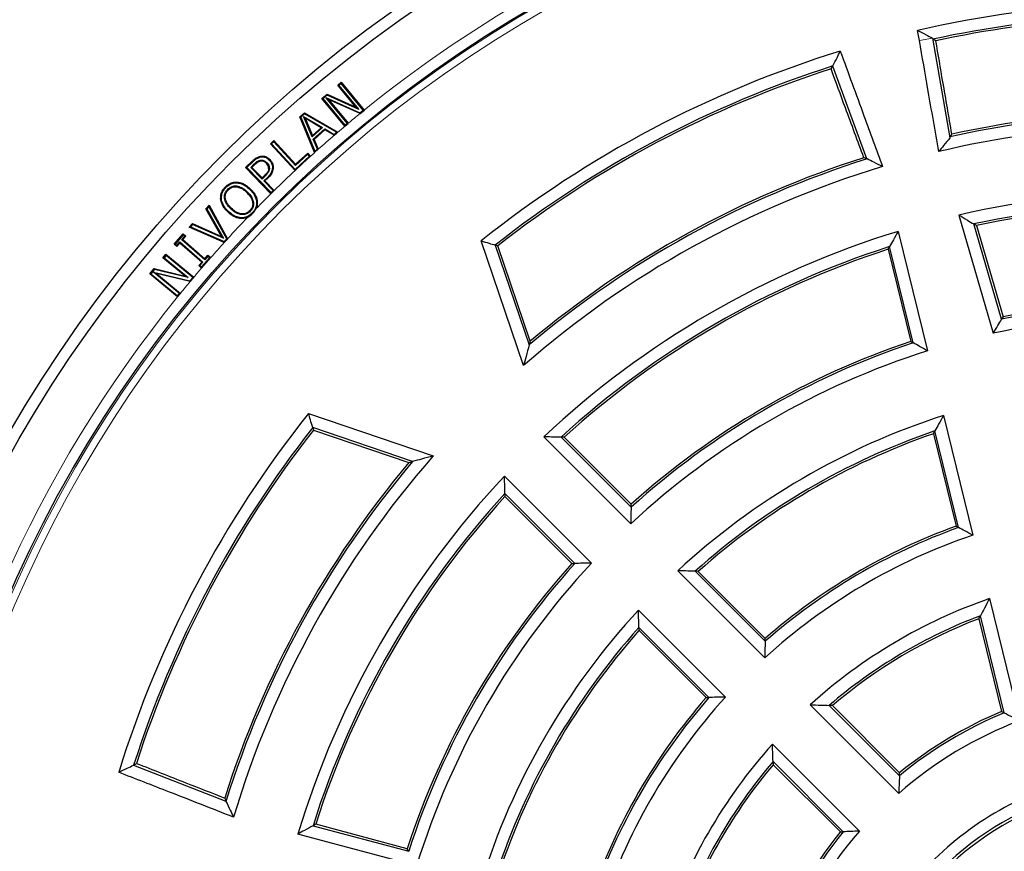
# Model space of a CAD drawing. Units: millimetres. Extents: x 0 to 420, y 0 to 297.
# Drawn here: x 76 to 115, y 206 to 238 of the extents above; entities that cross this region are included whole.
import ezdxf

# ---------------------------------------------------------------- set-up
doc = ezdxf.new("R2010")
doc.units = ezdxf.units.MM

msp = doc.modelspace()

# ---------------------------------------------------------------- linework, layer by layer
at = {"color": 7, "linetype": 'Continuous', "lineweight": 25}
for p, q in [((111.6624, 237.394), (111.5924, 237.7943)), ((112.1772, 237.4907), (112.1784, 237.4842)), ((112.1784, 237.4842), (112.8588, 233.5769)), ((109.5994, 232.7465), (108.2626, 236.3936)), ((88.8374, 235.6402), (88.9775, 235.7558)), ((88.9734, 235.7133), (88.88, 235.6361)), ((88.9734, 235.7133), (88.9775, 235.7558)), ((89.838, 234.6682), (88.9734, 235.7133)), ((88.9775, 235.7558), (89.8795, 234.6654)), ((89.5525, 234.7756), (88.8374, 235.6402)), ((88.8374, 235.6402), (88.88, 235.6361)), ((88.88, 235.6361), (89.6591, 234.6942)), ((88.2077, 235.1191), (88.4152, 235.2907)), ((89.1097, 234.0286), (88.2077, 235.1191)), ((88.2502, 235.1151), (88.2077, 235.1191)), ((88.42, 235.2554), (88.2502, 235.1151)), ((88.2502, 235.1151), (89.1148, 234.07)), ((88.366, 235.1652), (88.472, 235.0845)), ((88.366, 235.1652), (89.7097, 234.5622)), ((89.2082, 234.1471), (88.366, 235.1652)), ((88.4152, 235.2907), (89.5525, 234.7756)), ((88.42, 235.2554), (88.4152, 235.2907)), ((89.6591, 234.6942), (88.42, 235.2554)), ((89.7112, 234.5284), (88.472, 235.0845)), ((88.472, 235.0845), (89.2487, 234.1456)), ((87.3506, 234.3973), (87.529, 234.5538)), ((87.529, 234.5538), (88.8407, 233.8008)), ((87.5327, 234.5168), (87.529, 234.5538)), ((89.6591, 234.6942), (89.5525, 234.7756)), ((89.7097, 234.5622), (89.838, 234.6682)), ((89.7097, 234.5622), (89.7145, 234.5269)), ((89.7112, 234.5284), (89.7145, 234.5269)), ((89.7145, 234.5269), (89.8805, 234.6642)), ((89.838, 234.6682), (89.8805, 234.6642)), ((89.8805, 234.6642), (89.8795, 234.6654)), ((87.9286, 232.9994), (87.3506, 234.3973)), ((87.3868, 234.3889), (87.3506, 234.3973)), ((87.5327, 234.5168), (87.3868, 234.3889)), ((87.3868, 234.3889), (87.9404, 233.05)), ((87.5536, 234.3454), (87.4902, 234.4175)), ((87.4902, 234.4175), (88.2387, 233.9795)), ((87.8288, 233.6192), (87.4902, 234.4175)), ((88.789, 233.7956), (87.5327, 234.5168)), ((88.1873, 233.9746), (87.5536, 234.3454)), ((87.5536, 234.3454), (87.8403, 233.6695)), ((89.1107, 234.0274), (89.2508, 234.1431)), ((89.1148, 234.07), (89.2082, 234.1471)), ((89.2082, 234.1471), (89.2508, 234.1431)), ((89.2508, 234.1431), (89.2487, 234.1456)), ((88.2387, 233.9795), (87.8288, 233.6192)), ((87.8403, 233.6695), (88.1873, 233.9746)), ((87.871, 233.5199), (88.3319, 233.9244)), ((88.3354, 233.8873), (87.9074, 233.5117)), ((88.1873, 233.9746), (88.2387, 233.9795)), ((88.3319, 233.9244), (88.3354, 233.8873)), ((88.3319, 233.9244), (88.6933, 233.7116)), ((88.6957, 233.6752), (88.3354, 233.8873)), ((88.6933, 233.7116), (88.789, 233.7956)), ((88.6968, 233.6745), (88.7944, 233.7602)), ((88.789, 233.7956), (88.8407, 233.8008)), ((88.8407, 233.8008), (88.7944, 233.7602)), ((89.1097, 234.0286), (89.1107, 234.0274)), ((89.1148, 234.07), (89.1107, 234.0274)), ((86.1915, 233.3428), (86.3241, 233.4659)), ((86.3225, 233.4231), (86.2342, 233.3412)), ((86.3225, 233.4231), (86.3241, 233.4659)), ((87.183, 232.4935), (86.3225, 233.4231)), ((86.3241, 233.4659), (87.1847, 232.5362)), ((87.8288, 233.6192), (87.8403, 233.6695)), ((88.0361, 233.1339), (87.871, 233.5199)), ((87.9074, 233.5117), (87.871, 233.5199)), ((87.9074, 233.5117), (88.0717, 233.1274)), ((88.6933, 233.7116), (88.6968, 233.6745)), ((88.6957, 233.6752), (88.6968, 233.6745)), ((87.1618, 232.2946), (86.1915, 233.3428)), ((86.2342, 233.3412), (86.1915, 233.3428)), ((86.2342, 233.3412), (87.1643, 232.3364)), ((87.9404, 233.05), (87.9286, 232.9994)), ((87.9393, 233.0088), (87.9286, 232.9994)), ((87.9393, 233.0088), (88.0725, 233.1257)), ((87.9404, 233.05), (88.0361, 233.1339)), ((88.0361, 233.1339), (88.0725, 233.1257)), ((88.0725, 233.1257), (88.0717, 233.1274)), ((85.2212, 232.4068), (85.4792, 232.6576)), ((85.5001, 232.6357), (85.264, 232.4062)), ((85.8102, 232.854), (85.8151, 232.8241)), ((86.0548, 232.605), (86.0332, 232.5839)), ((86.1727, 232.7257), (86.1509, 232.7047)), ((87.1643, 232.3364), (87.7307, 232.8609)), ((87.6611, 232.9361), (87.183, 232.4935)), ((87.1847, 232.5362), (87.6628, 232.9788)), ((87.6611, 232.9361), (87.6628, 232.9788)), ((87.7307, 232.8609), (87.6611, 232.9361)), ((87.6628, 232.9788), (87.7734, 232.8593)), ((87.7307, 232.8609), (87.7734, 232.8593)), ((87.7734, 232.8593), (87.7559, 232.843)), ((86.2164, 231.3837), (85.2212, 232.4068)), ((85.264, 232.4062), (85.2212, 232.4068)), ((85.264, 232.4062), (86.218, 231.4254)), ((85.4216, 232.4168), (85.5585, 232.5499)), ((85.8674, 231.9587), (85.4216, 232.4168)), ((85.4644, 232.4162), (85.4216, 232.4168)), ((85.5795, 232.5281), (85.4644, 232.4162)), ((85.4644, 232.4162), (85.868, 232.0015)), ((86.3049, 232.4076), (86.2747, 232.4081)), ((87.1618, 232.2946), (87.1627, 232.2937)), ((87.1643, 232.3364), (87.1627, 232.2937)), ((87.1847, 232.5362), (87.183, 232.4935)), ((84.8841, 231.8414), (84.8824, 231.8112)), ((85.9836, 232.072), (85.8674, 231.9587)), ((85.868, 232.0015), (85.8674, 231.9587)), ((85.868, 232.0015), (85.9625, 232.0936)), ((85.9387, 231.8854), (86.0776, 232.0205)), ((86.3043, 231.5094), (85.9387, 231.8854)), ((85.9387, 231.8854), (85.9815, 231.8848)), ((86.0989, 231.9991), (85.9815, 231.8848)), ((85.9815, 231.8848), (86.3452, 231.5107)), ((86.0776, 232.0205), (86.0989, 231.9991)), ((84.4224, 231.6462), (84.4441, 231.6252)), ((84.5183, 231.5547), (84.5401, 231.5337)), ((84.8714, 231.6868), (84.8677, 231.6568)), ((85.2854, 231.4573), (85.2643, 231.4356)), ((85.4028, 231.5785), (85.3818, 231.5568)), ((86.2174, 231.3827), (86.3471, 231.5088)), ((86.218, 231.4254), (86.3043, 231.5094)), ((86.3043, 231.5094), (86.3471, 231.5088)), ((86.3471, 231.5088), (86.3452, 231.5107)), ((84.2424, 231.1797), (84.2725, 231.1826)), ((85.6805, 231.0694), (85.6504, 231.0669)), ((86.2164, 231.3837), (86.2174, 231.3827)), ((86.218, 231.4254), (86.2174, 231.3827)), ((83.6568, 230.7911), (83.7857, 230.932)), ((84.2774, 229.6987), (83.6568, 230.7911)), ((83.694, 230.7869), (83.6568, 230.7911)), ((83.7797, 230.8806), (83.694, 230.7869)), ((83.694, 230.7869), (84.3496, 229.6327)), ((83.7797, 230.8806), (83.7857, 230.932)), ((84.4818, 229.6183), (83.7797, 230.8806)), ((83.7857, 230.932), (84.5169, 229.6173)), ((84.5217, 230.6694), (84.5428, 230.6911)), ((84.6391, 230.7906), (84.6602, 230.8123)), ((85.5479, 230.6561), (85.6371, 230.801)), ((85.0382, 230.4067), (85.04, 230.4369)), ((85.3046, 230.4578), (85.4457, 230.5506)), ((85.4785, 230.6225), (85.4997, 230.6021)), ((113.2115, 230.5441), (114.5591, 225.9058)), ((83.0045, 230.0765), (83.1332, 230.2175)), ((83.0552, 230.0871), (83.0045, 230.0765)), ((84.3803, 229.4676), (83.0045, 230.0765)), ((83.1407, 230.1809), (83.0552, 230.0871)), ((83.0552, 230.0871), (84.376, 229.5025)), ((83.1332, 230.2175), (84.2774, 229.6987)), ((83.1407, 230.1809), (83.1332, 230.2175)), ((84.3496, 229.6327), (83.1407, 230.1809)), ((110.8296, 229.9059), (111.9817, 225.2152)), ((114.8881, 226.4566), (113.8021, 230.1949)), ((113.9078, 230.1318), (114.9471, 226.5544)), ((82.4136, 229.4041), (82.7703, 229.8146)), ((82.7732, 229.772), (82.4562, 229.407)), ((82.718, 229.5795), (82.837, 229.7164)), ((82.718, 229.5795), (82.7607, 229.5825)), ((83.6256, 228.7906), (82.718, 229.5795)), ((82.8796, 229.7193), (82.7607, 229.5825)), ((82.7607, 229.5825), (83.6226, 228.8333)), ((82.7703, 229.8146), (82.8796, 229.7193)), ((82.7732, 229.772), (82.7703, 229.8146)), ((82.837, 229.7164), (82.7732, 229.772)), ((82.837, 229.7164), (82.8796, 229.7193)), ((84.2774, 229.6987), (84.3496, 229.6327)), ((84.376, 229.5025), (84.4818, 229.6183)), ((84.3837, 229.4661), (84.5188, 229.6139)), ((84.4818, 229.6183), (84.5188, 229.6139)), ((84.5188, 229.6139), (84.5169, 229.6173)), ((96.1292, 224.6392), (94.4649, 229.5306)), ((82.4562, 229.407), (82.4136, 229.4041)), ((82.5229, 229.3088), (82.4136, 229.4041)), ((82.4562, 229.407), (82.52, 229.3515)), ((82.52, 229.3515), (82.6388, 229.4883)), ((82.52, 229.3515), (82.5229, 229.3088)), ((82.6418, 229.4456), (82.5229, 229.3088)), ((82.6388, 229.4883), (82.6418, 229.4456)), ((82.6388, 229.4883), (83.5463, 228.6994)), ((83.5037, 228.6964), (82.6418, 229.4456)), ((84.376, 229.5025), (84.3837, 229.4661)), ((84.3803, 229.4676), (84.3837, 229.4661)), ((95.0163, 229.3681), (96.35, 225.4485)), ((96.3899, 225.5917), (95.1149, 229.3387)), ((110.4328, 229.2006), (111.3214, 225.5829)), ((111.4214, 225.5277), (110.4928, 229.3082)), ((81.9793, 228.8642), (82.095, 229.0042)), ((81.9793, 228.8642), (82.0218, 228.8682)), ((82.8438, 228.1491), (81.9793, 228.8642)), ((82.099, 228.9616), (82.0218, 228.8682)), ((82.0218, 228.8682), (82.9638, 228.0891)), ((82.095, 229.0042), (83.185, 228.1025)), ((82.099, 228.9616), (82.095, 229.0042)), ((83.1441, 228.0971), (82.099, 228.9616)), ((83.4913, 228.5071), (83.8083, 228.872)), ((83.6226, 228.8333), (83.7415, 228.9701)), ((83.6226, 228.8333), (83.6256, 228.7906)), ((83.7445, 228.9275), (83.6256, 228.7906)), ((83.7415, 228.9701), (83.8508, 228.8752)), ((83.7445, 228.9275), (83.7415, 228.9701)), ((83.8083, 228.872), (83.7445, 228.9275)), ((83.8083, 228.872), (83.851, 228.875)), ((83.8508, 228.8752), (83.851, 228.875)), ((81.4582, 228.2344), (81.6298, 228.442)), ((81.6411, 228.4082), (81.5008, 228.2384)), ((81.6298, 228.442), (82.8438, 228.1491)), ((81.6411, 228.4082), (81.6298, 228.442)), ((82.9638, 228.0891), (81.6411, 228.4082)), ((83.3848, 228.5595), (83.5037, 228.6964)), ((83.4275, 228.5625), (83.3848, 228.5595)), ((83.4938, 228.4649), (83.3848, 228.5595)), ((83.5463, 228.6994), (83.4275, 228.5625)), ((83.4275, 228.5625), (83.4913, 228.5071)), ((83.4913, 228.5071), (83.4943, 228.4644)), ((83.4943, 228.4644), (83.4938, 228.4649)), ((83.5463, 228.6994), (83.5037, 228.6964)), ((81.5008, 228.2384), (81.4582, 228.2344)), ((82.5485, 227.3325), (81.4582, 228.2344)), ((81.5008, 228.2384), (82.5458, 227.3739)), ((81.6049, 228.3096), (81.7241, 228.2502)), ((81.6049, 228.3096), (83.0381, 227.9689)), ((82.623, 227.4674), (81.6049, 228.3096)), ((83.0453, 227.9361), (81.7241, 228.2502)), ((81.7241, 228.2502), (82.6631, 227.4735)), ((82.9638, 228.0891), (82.8438, 228.1491)), ((83.0381, 227.9689), (83.1441, 228.0971)), ((83.0381, 227.9689), (83.0494, 227.9351)), ((83.0494, 227.9351), (83.1866, 228.1012)), ((83.1441, 228.0971), (83.1866, 228.1012)), ((83.1866, 228.1012), (83.185, 228.1025)), ((83.0453, 227.9361), (83.0494, 227.9351)), ((82.5458, 227.3739), (82.623, 227.4674)), ((82.5458, 227.3739), (82.5499, 227.3314)), ((82.5485, 227.3325), (82.5499, 227.3314)), ((82.5499, 227.3314), (82.6656, 227.4714)), ((82.623, 227.4674), (82.6656, 227.4714)), ((82.6656, 227.4714), (82.6631, 227.4735)), ((87.691, 222.7567), (92.5824, 221.0924)), ((112.605, 222.6775), (113.7586, 217.9812)), ((91.7731, 220.8716), (87.8536, 222.2053)), ((87.8829, 222.1067), (91.6299, 220.8317)), ((100.334, 218.4281), (96.9229, 221.8392)), ((97.5999, 221.8264), (100.348, 219.0783)), ((100.351, 219.194), (97.7213, 221.8237)), ((112.2107, 221.9623), (113.1011, 218.3374)), ((113.2006, 218.2841), (112.2703, 222.0715)), ((95.3824, 220.2987), (98.7935, 216.8876)), ((98.1433, 216.8736), (95.3952, 219.6217)), ((95.398, 219.5003), (98.0276, 216.8706)), ((105.5912, 213.1709), (102.1789, 216.5833)), ((102.8593, 216.567), (105.6095, 213.8168)), ((105.6134, 213.9316), (102.9815, 216.5634)), ((114.4134, 215.4949), (115.5908, 210.7016)), ((100.6384, 215.0427), (104.0507, 211.6304)), ((114.9909, 211.0107), (114.0545, 214.823)), ((113.9931, 214.7058), (114.8879, 211.0628)), ((103.4048, 211.6121), (100.6546, 214.3623)), ((100.6582, 214.2401), (103.29, 211.6082)), ((110.8506, 207.8509), (107.3748, 211.3266)), ((108.1182, 211.3028), (110.8788, 208.5422)), ((110.8698, 208.6751), (108.2473, 211.2977)), ((105.8966, 209.7845), (109.3121, 206.369)), ((108.6743, 206.3425), (105.919, 209.0979)), ((80.8285, 208.9607), (84.4513, 207.5466)), ((105.9239, 208.9743), (108.5465, 206.3518)), ((87.8666, 206.5819), (91.6206, 205.576)), ((91.5654, 205.6777), (87.9732, 206.6402)), ((91.9336, 205.0059), (87.274, 206.2545))]:
    msp.add_line(p, q, dxfattribs=at)
at = {"color": 8, "linetype": 'Continuous', "lineweight": 18}
for p, q in [((111.6624, 237.394), (112.1784, 237.4842)), ((85.4792, 232.6576), (85.5001, 232.6357)), ((87.9964, 232.4486), (87.9718, 232.4519)), ((85.9625, 232.0936), (85.9836, 232.072)), ((87.5538, 232.0449), (87.5451, 232.0516)), ((85.5151, 230.023), (85.5023, 230.0394)), ((84.7727, 229.227), (84.7696, 229.2503))]:
    msp.add_line(p, q, dxfattribs=at)
at = {"color": 7, "linetype": 'Continuous', "lineweight": 25, "flags": 128}
for points in [[(112.1772, 237.4907), (112.1844, 237.466), (112.19, 237.4465)], [(112.3055, 237.3856), (112.2408, 237.4198), (112.19, 237.4465)], [(108.1935, 236.2838), (108.2322, 236.3453), (108.2626, 236.3936)], [(108.2626, 236.3936), (108.2656, 236.3949), (108.2679, 236.3959)], [(112.8558, 233.6182), (112.8575, 233.5951), (112.8588, 233.5769)], [(85.7983, 232.6987), (85.8011, 232.6838), (85.8038, 232.669)], [(87.1627, 232.2937), (87.4593, 232.5683), (87.7559, 232.843)], [(109.6093, 232.7487), (109.6038, 232.7475), (109.5994, 232.7465)], [(86.1247, 232.3717), (86.1398, 232.3715), (86.1549, 232.3712)], [(84.3967, 231.1969), (84.4116, 231.1991), (84.4266, 231.2013)], [(85.3842, 230.7156), (85.395, 230.705), (85.4059, 230.6945)], [(113.9078, 230.1318), (113.8486, 230.1671), (113.8021, 230.1949)], [(95.1149, 229.3387), (95.0597, 229.3552), (95.0163, 229.3681)], [(110.4328, 229.2006), (110.4664, 229.2609), (110.4928, 229.3082)], [(83.4943, 228.4644), (83.6726, 228.6697), (83.851, 228.875)], [(114.9471, 226.5544), (114.9141, 226.4997), (114.8881, 226.4566)], [(111.3214, 225.5829), (111.3774, 225.552), (111.4214, 225.5277)], [(87.8536, 222.2053), (87.87, 222.15), (87.8829, 222.1067)], [(97.7213, 221.8237), (97.6533, 221.8252), (97.5999, 221.8264)], [(112.2107, 221.9623), (112.2441, 222.0235), (112.2703, 222.0715)], [(95.3952, 219.6217), (95.3967, 219.5537), (95.398, 219.5003)], [(100.348, 219.0783), (100.3496, 219.1431), (100.351, 219.194)], [(113.1011, 218.3374), (113.1568, 218.3075), (113.2006, 218.2841)], [(98.0276, 216.8706), (98.0924, 216.8723), (98.1433, 216.8736)], [(102.9815, 216.5634), (102.9131, 216.5654), (102.8593, 216.567)], [(100.6546, 214.3623), (100.6566, 214.2939), (100.6582, 214.2401)], [(105.6095, 213.8168), (105.6117, 213.8811), (105.6134, 213.9316)], [(103.29, 211.6082), (103.3543, 211.6104), (103.4048, 211.6121)], [(114.8879, 211.0628), (114.9456, 211.0337), (114.9909, 211.0107)], [(80.8285, 208.9607), (80.8897, 208.9983), (80.9377, 209.0279)], [(80.8263, 208.9555), (80.8275, 208.9584), (80.8285, 208.9607)], [(110.8788, 208.5422), (110.882, 208.6084), (110.8846, 208.6604)], [(84.4513, 207.5466), (84.4501, 207.5411), (84.4492, 207.5368)], [(87.9732, 206.6402), (87.9135, 206.6075), (87.8666, 206.5819)], [(108.5612, 206.337), (108.6245, 206.3401), (108.6743, 206.3425)], [(91.6206, 205.576), (91.5896, 205.6329), (91.5654, 205.6777)]]:
    msp.add_lwpolyline(points, dxfattribs=at)
at = {"color": 8, "linetype": 'Continuous', "lineweight": 18, "flags": 128}
msp.add_lwpolyline([(85.5585, 232.5499), (85.569, 232.539), (85.5795, 232.5281)], dxfattribs=at)
at = {"color": 7, "linetype": 'Continuous', "lineweight": 25}
for radius in [52.1429, 51.6914, 49.2857]:
    msp.add_circle((121.18, 196.0416), radius, dxfattribs=at)
at = {"color": 8, "linetype": 'Continuous', "lineweight": 18}
for radius, start, end in [(71.0491, 34.427346, 145.572654), (49.7143, 90.08269, 129.0211), (49.225, 285, 105), (48.9397, 285, 105), (49.225, 105, 285), (48.9397, 105, 285), (49.7143, 129.27121, 129.96313), (49.7143, 130.17249, 130.64976), (49.7143, 130.79991, 131.75682), (49.7143, 131.96174, 132.24666), (49.7143, 133.17845, 134.48308), (49.7143, 134.69152, 135.63856), (49.7143, 136.18921, 137.51686), (49.7143, 137.75043, 138.6662), (49.7143, 139.29297, 139.8417), (49.7143, 140.09212, 140.78372), (49.7143, 140.99308, 261.28868), (71.0491, 154.427346, 265.572654)]:
    msp.add_arc((121.18, 196.0416), radius, start, end, dxfattribs=at)
at = {"color": 7, "linetype": 'Continuous', "lineweight": 25}
for radius, start, end in [(42.8393, 92.70226, 102.93246), (42.3696, 93.38655, 102.25011), (42.2857, 93.85474, 102.11469), (42.8393, 107.1371, 128.58028), (42.3696, 107.74294, 128.13444), (42.2857, 107.88531, 128.05389), (38.4875, 93.37511, 102.4908), (38.5714, 93.88891, 102.34411), (38.0179, 92.60108, 103.32118), (38.4875, 107.49566, 130.17645), (38.5714, 107.65589, 129.99392), (38.0179, 106.75634, 131.21755), (35.4107, 76.76281, 103.0046), (34.941, 77.55721, 102.18991), (34.8571, 77.70142, 102.042), (49.677, 135.82992, 135.99934), (35.4107, 106.9954, 133.23719), (34.941, 107.81009, 132.44279), (34.8571, 107.958, 132.29858), (75, 154.385992, 265.614008), (31.059, 77.87709, 101.68771), (31.1429, 78.02389, 101.54505), (30.5893, 77.04077, 102.5003), (31.059, 108.31229, 132.12291), (31.1429, 108.45495, 131.97611), (30.5893, 107.4997, 132.95923), (42.8393, 141.41972, 162.84785), (27.9821, 107.84496, 132.769), (42.3696, 141.86556, 162.25445), (42.2857, 141.94611, 162.11501), (27.5125, 108.8954, 131.75166), (27.4286, 109.08699, 131.56617), (38.0179, 138.78245, 163.37878), (38.5714, 140.00608, 162.45946), (38.4875, 139.82355, 162.62211), (35.4107, 136.76281, 163.23719), (34.941, 137.55721, 162.44279), (34.8571, 137.70142, 162.29858), (23.7143, 109.91802, 131.02753), (23.1607, 108.68888, 132.30425), (23.6304, 109.73528, 131.21729), (31.1429, 138.02389, 161.97611), (31.059, 137.87709, 162.12291), (30.5893, 137.04077, 162.95923), (20.5964, 109.17948, 132.08779), (27.9821, 137.231, 162.769), (20.0876, 110.77614, 130.5596), (20, 111.05986, 130.28825), (27.5125, 138.24834, 161.75166), (27.4286, 138.43383, 161.56617), (23.7143, 138.97247, 161.02753), (23.6304, 138.78271, 161.21729), (23.1607, 137.69575, 162.30425), (16.1981, 112.46288, 129.49038), (16.2857, 112.72786, 129.11713), (15.6893, 110.86959, 131.17574), (20.5536, 138.038, 161.962), (20.0839, 139.45192, 160.54808), (20, 139.71175, 160.28825), (12.8393, 112.64341, 145.24504), (12.3696, 115.19318, 142.87636), (12.2607, 115.8155, 142.29957), (16.2018, 140.52163, 159.47837), (15.7322, 138.97036, 161.02964), (16.2857, 140.88287, 159.21031)]:
    msp.add_arc((121.18, 196.0416), radius, start, end, dxfattribs=at)
for points, knots in [([(111.5924, 237.7943), (111.7019, 237.7379), (111.8971, 237.6373), (112.0918, 237.5354), (112.1772, 237.4907)], [0, 0, 0, 0, 0.5610505, 1, 1, 1, 1]), ([(112.4203, 233.0366), (112.2794, 233.8499), (112.0277, 235.3025), (111.7741, 236.7548), (111.6624, 237.394)], [0, 0, 0, 0, 0.5598976, 1, 1, 1, 1]), ([(112.9341, 233.7214), (112.8171, 234.4054), (112.6082, 235.627), (112.398, 236.8483), (112.3055, 237.3856)], [0, 0, 0, 0, 0.5600083, 1, 1, 1, 1]), ([(108.2679, 236.3959), (108.3216, 236.5047), (108.4175, 236.6993), (108.5143, 236.8934), (108.557, 236.979)], [0, 0, 0, 0, 0.5588318, 1, 1, 1, 1]), ([(108.557, 236.979), (108.8668, 236.1323), (109.4198, 234.6207), (109.9751, 233.1098), (110.2193, 232.4453)], [0, 0, 0, 0, 0.5601114, 1, 1, 1, 1]), ([(109.4813, 232.7962), (109.2406, 233.447), (108.8107, 234.6093), (108.3821, 235.7721), (108.1935, 236.2838)], [0, 0, 0, 0, 0.55991648, 1, 1, 1, 1]), ([(112.8588, 233.5769), (112.7765, 233.4762), (112.6298, 233.2967), (112.4842, 233.1159), (112.4203, 233.0366)], [0, 0, 0, 0, 0.56118705, 1, 1, 1, 1]), ([(112.8558, 233.6182), (112.8703, 233.6375), (112.8963, 233.6719), (112.9225, 233.7062), (112.9341, 233.7214)], [0, 0, 0, 0, 0.56053283, 1, 1, 1, 1]), ([(85.4792, 232.6576), (85.5046, 232.6813), (85.5555, 232.7288), (85.66, 232.8082), (85.752, 232.8362), (85.8102, 232.854)], [0, 0, 0, 0, 0.2679781, 0.5364511, 1, 1, 1, 1]), ([(85.5001, 232.6357), (85.5255, 232.6595), (85.5765, 232.7069), (85.6765, 232.7824), (85.7627, 232.8083), (85.8151, 232.8241)], [0, 0, 0, 0, 0.2809764, 0.5625211, 1, 1, 1, 1]), ([(85.5585, 232.5499), (85.5834, 232.5729), (85.627, 232.6133), (85.7045, 232.6704), (85.7637, 232.6883), (85.7983, 232.6987)], [0, 0, 0, 0, 0.356485, 0.6241754, 1, 1, 1, 1]), ([(85.5795, 232.5281), (85.6044, 232.5512), (85.6459, 232.5896), (85.7186, 232.643), (85.7722, 232.6593), (85.8038, 232.669)], [0, 0, 0, 0, 0.3797923, 0.6331911, 1, 1, 1, 1]), ([(85.7983, 232.6987), (85.8301, 232.7014), (85.8927, 232.7067), (85.9836, 232.6694), (86.0305, 232.627), (86.0548, 232.605)], [0, 0, 0, 0, 0.3334547, 0.6552515, 1, 1, 1, 1]), ([(85.8038, 232.669), (85.8305, 232.6714), (85.8839, 232.6763), (85.966, 232.6445), (86.0095, 232.6052), (86.0332, 232.5839)], [0, 0, 0, 0, 0.3120127, 0.6256218, 1, 1, 1, 1]), ([(85.8102, 232.854), (85.8621, 232.8571), (85.9638, 232.8631), (86.0897, 232.8043), (86.149, 232.7481), (86.1727, 232.7257)], [0, 0, 0, 0, 0.3859041, 0.7557498, 1, 1, 1, 1]), ([(85.8151, 232.8241), (85.8627, 232.8271), (85.9564, 232.8328), (86.0732, 232.7784), (86.1286, 232.7258), (86.1509, 232.7047)], [0, 0, 0, 0, 0.3814498, 0.7510762, 1, 1, 1, 1]), ([(86.0548, 232.605), (86.0704, 232.5875), (86.1094, 232.5439), (86.1493, 232.4635), (86.1532, 232.3998), (86.1549, 232.3712)], [0, 0, 0, 0, 0.2700018, 0.6727743, 1, 1, 1, 1]), ([(86.1509, 232.7047), (86.1697, 232.6832), (86.2206, 232.625), (86.2673, 232.5216), (86.2726, 232.4404), (86.2747, 232.4081)], [0, 0, 0, 0, 0.2600581, 0.7055594, 1, 1, 1, 1]), ([(86.1727, 232.7257), (86.1929, 232.7025), (86.2475, 232.6398), (86.2972, 232.5288), (86.3027, 232.4421), (86.3049, 232.4076)], [0, 0, 0, 0, 0.262567, 0.7070154, 1, 1, 1, 1]), ([(109.5994, 232.7465), (109.5774, 232.7558), (109.5381, 232.7724), (109.4986, 232.7889), (109.4813, 232.7962)], [0, 0, 0, 0, 0.56036864, 1, 1, 1, 1]), ([(110.2193, 232.4453), (110.1058, 232.5021), (109.9026, 232.6039), (109.6991, 232.7044), (109.6093, 232.7487)], [0, 0, 0, 0, 0.5586984, 1, 1, 1, 1]), ([(86.1247, 232.3717), (86.1197, 232.3373), (86.1082, 232.2589), (86.0375, 232.1698), (85.9847, 232.1162), (85.9625, 232.0936)], [0, 0, 0, 0, 0.3120156, 0.7098698, 1, 1, 1, 1]), ([(86.1549, 232.3712), (86.1506, 232.3369), (86.1406, 232.2585), (86.0695, 232.1596), (86.0113, 232.1002), (85.9836, 232.072)], [0, 0, 0, 0, 0.2900418, 0.6632866, 1, 1, 1, 1]), ([(86.1247, 232.3717), (86.1215, 232.4073), (86.1152, 232.477), (86.0696, 232.5448), (86.0399, 232.5767), (86.0332, 232.5839)], [0, 0, 0, 0, 0.4468553, 0.8750857, 1, 1, 1, 1]), ([(86.2747, 232.4081), (86.2672, 232.3505), (86.2522, 232.2357), (86.1651, 232.1099), (86.1015, 232.0449), (86.0776, 232.0205)], [0, 0, 0, 0, 0.3862249, 0.7696655, 1, 1, 1, 1]), ([(86.3049, 232.4076), (86.2968, 232.3456), (86.2806, 232.2227), (86.1885, 232.0906), (86.1226, 232.0233), (86.0989, 231.9991)], [0, 0, 0, 0, 0.3953571, 0.7826407, 1, 1, 1, 1]), ([(84.4224, 231.6462), (84.4753, 231.693), (84.5744, 231.7808), (84.7417, 231.8397), (84.8436, 231.8409), (84.8841, 231.8414)], [0, 0, 0, 0, 0.4082894, 0.7650584, 1, 1, 1, 1]), ([(84.8841, 231.8414), (84.9539, 231.8293), (85.0731, 231.8085), (85.2491, 231.7138), (85.3446, 231.6297), (85.4028, 231.5785)], [0, 0, 0, 0, 0.3563772, 0.6083769, 1, 1, 1, 1]), ([(84.2424, 231.1797), (84.2439, 231.2497), (84.247, 231.3859), (84.33, 231.5426), (84.398, 231.6188), (84.4224, 231.6462)], [0, 0, 0, 0, 0.4035646, 0.7856488, 1, 1, 1, 1]), ([(84.2725, 231.1826), (84.2739, 231.2481), (84.2766, 231.376), (84.355, 231.525), (84.4201, 231.5982), (84.4441, 231.6252)], [0, 0, 0, 0, 0.3974976, 0.7772746, 1, 1, 1, 1]), ([(84.3967, 231.1969), (84.3943, 231.2565), (84.3898, 231.3678), (84.4562, 231.4864), (84.5043, 231.5393), (84.5183, 231.5547)], [0, 0, 0, 0, 0.4500456, 0.8395195, 1, 1, 1, 1]), ([(84.4266, 231.2013), (84.4242, 231.2557), (84.4197, 231.3582), (84.4811, 231.4688), (84.5264, 231.5187), (84.5401, 231.5337)], [0, 0, 0, 0, 0.4420756, 0.8317662, 1, 1, 1, 1]), ([(84.4441, 231.6252), (84.4973, 231.672), (84.5941, 231.7572), (84.754, 231.8104), (84.8471, 231.811), (84.8824, 231.8112)], [0, 0, 0, 0, 0.430363, 0.7843557, 1, 1, 1, 1]), ([(84.5183, 231.5547), (84.5648, 231.5942), (84.6444, 231.6617), (84.7749, 231.6936), (84.8445, 231.6887), (84.8714, 231.6868)], [0, 0, 0, 0, 0.4634899, 0.7924809, 1, 1, 1, 1]), ([(84.5401, 231.5337), (84.5833, 231.5705), (84.6569, 231.6332), (84.778, 231.6631), (84.8425, 231.6586), (84.8677, 231.6568)], [0, 0, 0, 0, 0.4645487, 0.7908365, 1, 1, 1, 1]), ([(84.8677, 231.6568), (84.9265, 231.6419), (85.0303, 231.6156), (85.1601, 231.53), (85.2293, 231.4674), (85.2643, 231.4356)], [0, 0, 0, 0, 0.3917595, 0.6920075, 1, 1, 1, 1]), ([(84.8714, 231.6868), (84.9342, 231.6709), (85.0432, 231.6433), (85.1785, 231.5541), (85.2494, 231.4899), (85.2854, 231.4573)], [0, 0, 0, 0, 0.40160136, 0.69706833, 1, 1, 1, 1]), ([(84.8824, 231.8112), (84.9522, 231.7986), (85.07, 231.7774), (85.2383, 231.6837), (85.3282, 231.6042), (85.3818, 231.5568)], [0, 0, 0, 0, 0.3702494, 0.6244675, 1, 1, 1, 1]), ([(85.2643, 231.4356), (85.3273, 231.3681), (85.4261, 231.262), (85.4995, 231.0766), (85.5046, 230.9233), (85.4563, 230.7985), (85.4053, 230.7399), (85.3842, 230.7156)], [0, 0, 0, 0, 0.3346089, 0.5249494, 0.7166937, 0.8827034, 1, 1, 1, 1]), ([(85.2854, 231.4573), (85.3504, 231.3874), (85.4536, 231.2763), (85.5302, 231.0808), (85.5347, 230.9167), (85.483, 230.7834), (85.4284, 230.7205), (85.4059, 230.6945)], [0, 0, 0, 0, 0.32707427, 0.51941832, 0.71311691, 0.88131646, 1, 1, 1, 1]), ([(85.3818, 231.5568), (85.4284, 231.5071), (85.5364, 231.3923), (85.6286, 231.2189), (85.6458, 231.0985), (85.6504, 231.0669)], [0, 0, 0, 0, 0.3597192, 0.8317381, 1, 1, 1, 1]), ([(85.4028, 231.5785), (85.4505, 231.5277), (85.5621, 231.409), (85.6577, 231.2289), (85.6757, 231.1029), (85.6805, 231.0694)], [0, 0, 0, 0, 0.3546484, 0.8283594, 1, 1, 1, 1]), ([(84.5217, 230.6694), (84.4735, 230.7199), (84.3626, 230.8361), (84.2683, 231.017), (84.2482, 231.1433), (84.2424, 231.1797)], [0, 0, 0, 0, 0.3533798, 0.8134704, 1, 1, 1, 1]), ([(84.5428, 230.6911), (84.4946, 230.7416), (84.3865, 230.855), (84.2966, 231.0298), (84.2778, 231.1492), (84.2725, 231.1826)], [0, 0, 0, 0, 0.366516, 0.8221831, 1, 1, 1, 1]), ([(84.6391, 230.7906), (84.5948, 230.8373), (84.4962, 230.9414), (84.4172, 231.0869), (84.3997, 231.1808), (84.3967, 231.1969)], [0, 0, 0, 0, 0.4028502, 0.8975746, 1, 1, 1, 1]), ([(84.6602, 230.8123), (84.6175, 230.8573), (84.5319, 230.9477), (84.4524, 231.0833), (84.4328, 231.1729), (84.4266, 231.2013)], [0, 0, 0, 0, 0.40430832, 0.81103805, 1, 1, 1, 1]), ([(85.6504, 231.0669), (85.6484, 230.9952), (85.6447, 230.8595), (85.5601, 230.713), (85.4982, 230.6443), (85.4785, 230.6225)], [0, 0, 0, 0, 0.4325477, 0.8197834, 1, 1, 1, 1]), ([(85.6805, 231.0694), (85.6801, 230.9977), (85.6795, 230.9049), (85.6449, 230.8202), (85.6371, 230.801)], [0, 0, 0, 0, 0.7733299, 1, 1, 1, 1]), ([(85.0382, 230.4067), (84.9683, 230.4188), (84.8488, 230.4396), (84.674, 230.5353), (84.579, 230.6189), (84.5217, 230.6694)], [0, 0, 0, 0, 0.3576231, 0.6122226, 1, 1, 1, 1]), ([(85.04, 230.4369), (84.9701, 230.4494), (84.8515, 230.4707), (84.6846, 230.5656), (84.5953, 230.6446), (84.5428, 230.6911)], [0, 0, 0, 0, 0.371563, 0.630378, 1, 1, 1, 1]), ([(85.4059, 230.6945), (85.3575, 230.6538), (85.2739, 230.5834), (85.1196, 230.5538), (84.9626, 230.5721), (84.7943, 230.6518), (84.692, 230.7433), (84.6391, 230.7906)], [0, 0, 0, 0, 0.214494, 0.3709496, 0.5267467, 0.7553797, 1, 1, 1, 1]), ([(85.3842, 230.7156), (85.3402, 230.6783), (85.2639, 230.6134), (85.1223, 230.5847), (84.9769, 230.6002), (84.8141, 230.6749), (84.7142, 230.7641), (84.6602, 230.8123)], [0, 0, 0, 0, 0.2071485, 0.3599522, 0.5120848, 0.7361953, 1, 1, 1, 1]), ([(85.3046, 230.4578), (85.2981, 230.4548), (85.2382, 230.4273), (85.1474, 230.4041), (85.0634, 230.4061), (85.0382, 230.4067)], [0, 0, 0, 0, 0.07889537, 0.72316636, 1, 1, 1, 1]), ([(85.4785, 230.6225), (85.4256, 230.5755), (85.3425, 230.5018), (85.1876, 230.4407), (85.0937, 230.4383), (85.04, 230.4369)], [0, 0, 0, 0, 0.429409, 0.6741567, 1, 1, 1, 1]), ([(113.2115, 230.5441), (113.3218, 230.4793), (113.5188, 230.3635), (113.7155, 230.2464), (113.8021, 230.1949)], [0, 0, 0, 0, 0.5599998, 1, 1, 1, 1]), ([(110.8296, 229.9059), (110.7665, 229.7946), (110.6538, 229.5958), (110.542, 229.396), (110.4928, 229.3082)], [0, 0, 0, 0, 0.5599998, 1, 1, 1, 1]), ([(94.4649, 229.5306), (94.5679, 229.5004), (94.7517, 229.4465), (94.9355, 229.392), (95.0163, 229.3681)], [0, 0, 0, 0, 0.56, 1, 1, 1, 1]), ([(114.5591, 225.9058), (114.6203, 226.0089), (114.7296, 226.1929), (114.8397, 226.3761), (114.8881, 226.4566)], [0, 0, 0, 0, 0.5599998, 1, 1, 1, 1]), ([(96.35, 225.4485), (96.3083, 225.2977), (96.2339, 225.0285), (96.1612, 224.7581), (96.1292, 224.6392)], [0, 0, 0, 0, 0.5599996, 1, 1, 1, 1]), ([(96.35, 225.4485), (96.3574, 225.4752), (96.3707, 225.523), (96.384, 225.5707), (96.3899, 225.5917)], [0, 0, 0, 0, 0.56, 1, 1, 1, 1]), ([(111.9817, 225.2152), (111.8772, 225.2739), (111.6905, 225.3786), (111.5036, 225.4822), (111.4214, 225.5277)], [0, 0, 0, 0, 0.5599998, 1, 1, 1, 1]), ([(87.8536, 222.2053), (87.8231, 222.3082), (87.7686, 222.492), (87.7147, 222.6758), (87.691, 222.7567)], [0, 0, 0, 0, 0.56, 1, 1, 1, 1]), ([(112.605, 222.6775), (112.5423, 222.5647), (112.4301, 222.3633), (112.3191, 222.1607), (112.2703, 222.0715)], [0, 0, 0, 0, 0.5599997, 1, 1, 1, 1]), ([(97.5999, 221.8264), (97.4734, 221.8291), (97.2476, 221.834), (97.0221, 221.8376), (96.9229, 221.8392)], [0, 0, 0, 0, 0.5599998, 1, 1, 1, 1]), ([(92.5824, 221.0924), (92.431, 221.0516), (92.1607, 220.9788), (91.8916, 220.9044), (91.7731, 220.8716)], [0, 0, 0, 0, 0.5599996, 1, 1, 1, 1]), ([(91.6299, 220.8317), (91.6566, 220.8392), (91.7043, 220.8525), (91.7521, 220.8658), (91.7731, 220.8716)], [0, 0, 0, 0, 0.56, 1, 1, 1, 1]), ([(95.3952, 219.6217), (95.3925, 219.7482), (95.3876, 219.974), (95.384, 220.1995), (95.3824, 220.2987)], [0, 0, 0, 0, 0.5599998, 1, 1, 1, 1]), ([(100.348, 219.0783), (100.3451, 218.9571), (100.3398, 218.7405), (100.3358, 218.5235), (100.334, 218.4281)], [0, 0, 0, 0, 0.5599998, 1, 1, 1, 1]), ([(113.7586, 217.9812), (113.6545, 218.0381), (113.4686, 218.1398), (113.2825, 218.24), (113.2006, 218.2841)], [0, 0, 0, 0, 0.55999974, 1, 1, 1, 1]), ([(98.7935, 216.8876), (98.672, 216.8853), (98.4551, 216.8812), (98.2386, 216.8759), (98.1433, 216.8736)], [0, 0, 0, 0, 0.5599998, 1, 1, 1, 1]), ([(102.8593, 216.567), (102.7322, 216.5704), (102.5051, 216.5766), (102.2785, 216.5812), (102.1789, 216.5833)], [0, 0, 0, 0, 0.55999973, 1, 1, 1, 1]), ([(114.4134, 215.4949), (114.3459, 215.37), (114.2253, 215.1469), (114.1067, 214.922), (114.0545, 214.823)], [0, 0, 0, 0, 0.55999929, 1, 1, 1, 1]), ([(100.6546, 214.3623), (100.6512, 214.4894), (100.645, 214.7165), (100.6404, 214.9431), (100.6384, 215.0427)], [0, 0, 0, 0, 0.5599997, 1, 1, 1, 1]), ([(113.9931, 214.7058), (114.0046, 214.7277), (114.025, 214.7668), (114.0455, 214.8059), (114.0545, 214.823)], [0, 0, 0, 0, 0.56000003, 1, 1, 1, 1]), ([(105.6095, 213.8168), (105.6057, 213.6964), (105.5989, 213.4813), (105.5936, 213.2657), (105.5912, 213.1709)], [0, 0, 0, 0, 0.5599997, 1, 1, 1, 1]), ([(104.0507, 211.6304), (103.93, 211.6274), (103.7144, 211.622), (103.4994, 211.6151), (103.4048, 211.6121)], [0, 0, 0, 0, 0.5599997, 1, 1, 1, 1]), ([(107.3748, 211.3266), (107.5134, 211.3229), (107.7609, 211.3161), (108.009, 211.3069), (108.1182, 211.3028)], [0, 0, 0, 0, 0.5599994, 1, 1, 1, 1]), ([(108.2473, 211.2977), (108.2232, 211.2986), (108.1801, 211.3004), (108.1371, 211.3021), (108.1182, 211.3028)], [0, 0, 0, 0, 0.56, 1, 1, 1, 1]), ([(114.9909, 211.0107), (115.103, 210.9537), (115.3033, 210.8517), (115.5029, 210.7475), (115.5908, 210.7016)], [0, 0, 0, 0, 0.5599994, 1, 1, 1, 1]), ([(105.919, 209.0979), (105.9142, 209.2262), (105.9057, 209.4554), (105.8994, 209.684), (105.8966, 209.7845)], [0, 0, 0, 0, 0.55999948, 1, 1, 1, 1]), ([(80.9377, 209.0279), (81.5846, 208.774), (82.7396, 208.3208), (83.8941, 207.8663), (84.4019, 207.6663)], [0, 0, 0, 0, 0.5600782, 1, 1, 1, 1]), ([(105.919, 209.0979), (105.9199, 209.0748), (105.9215, 209.0337), (105.9232, 208.9925), (105.9239, 208.9743)], [0, 0, 0, 0, 0.56, 1, 1, 1, 1]), ([(80.246, 208.6754), (80.3544, 208.728), (80.5475, 208.8218), (80.7413, 208.9147), (80.8263, 208.9555)], [0, 0, 0, 0, 0.5611673, 1, 1, 1, 1]), ([(84.7506, 206.9164), (83.9101, 207.2452), (82.409, 207.8326), (80.907, 208.4178), (80.246, 208.6754)], [0, 0, 0, 0, 0.5598956, 1, 1, 1, 1]), ([(110.8846, 208.6604), (110.8819, 208.6631), (110.8769, 208.668), (110.872, 208.6729), (110.8698, 208.6751)], [0, 0, 0, 0, 0.5599995, 1, 1, 1, 1]), ([(110.9052, 208.677), (110.9013, 208.6739), (110.8945, 208.6684), (110.8877, 208.6628), (110.8846, 208.6604)], [0, 0, 0, 0, 0.56000095, 1, 1, 1, 1]), ([(110.8788, 208.5422), (110.8729, 208.4134), (110.8623, 208.1833), (110.8542, 207.9524), (110.8506, 207.8509)], [0, 0, 0, 0, 0.5599993, 1, 1, 1, 1]), ([(84.4019, 207.6663), (84.4111, 207.6439), (84.4275, 207.6039), (84.444, 207.5641), (84.4513, 207.5466)], [0, 0, 0, 0, 0.5596072, 1, 1, 1, 1]), ([(84.4492, 207.5368), (84.5052, 207.4207), (84.6051, 207.2137), (84.7062, 207.0071), (84.7506, 206.9164)], [0, 0, 0, 0, 0.5613005, 1, 1, 1, 1]), ([(87.8666, 206.5819), (87.7557, 206.521), (87.5578, 206.4122), (87.3607, 206.3027), (87.274, 206.2545)], [0, 0, 0, 0, 0.5599998, 1, 1, 1, 1]), ([(108.5612, 206.337), (108.5581, 206.3331), (108.5526, 206.3263), (108.547, 206.3194), (108.5446, 206.3164)], [0, 0, 0, 0, 0.5599991, 1, 1, 1, 1]), ([(108.5465, 206.3518), (108.5492, 206.349), (108.5542, 206.3441), (108.5591, 206.3391), (108.5612, 206.337)], [0, 0, 0, 0, 0.5600005, 1, 1, 1, 1]), ([(109.3121, 206.369), (109.1928, 206.3646), (108.9799, 206.3568), (108.7677, 206.3469), (108.6743, 206.3425)], [0, 0, 0, 0, 0.5599994, 1, 1, 1, 1])]:
    msp.add_open_spline(points, degree=3, knots=knots, dxfattribs=at)
at = {"color": 8, "linetype": 'Continuous', "lineweight": 18}
msp.add_open_spline([(85.711, 230.2539), (85.7105, 230.2522), (85.7082, 230.2432), (85.7106, 230.2345), (85.7125, 230.2276)], degree=3, knots=[0, 0, 0, 0, 0.1957396, 1, 1, 1, 1], dxfattribs=at)

doc.saveas('drawing.dxf')
